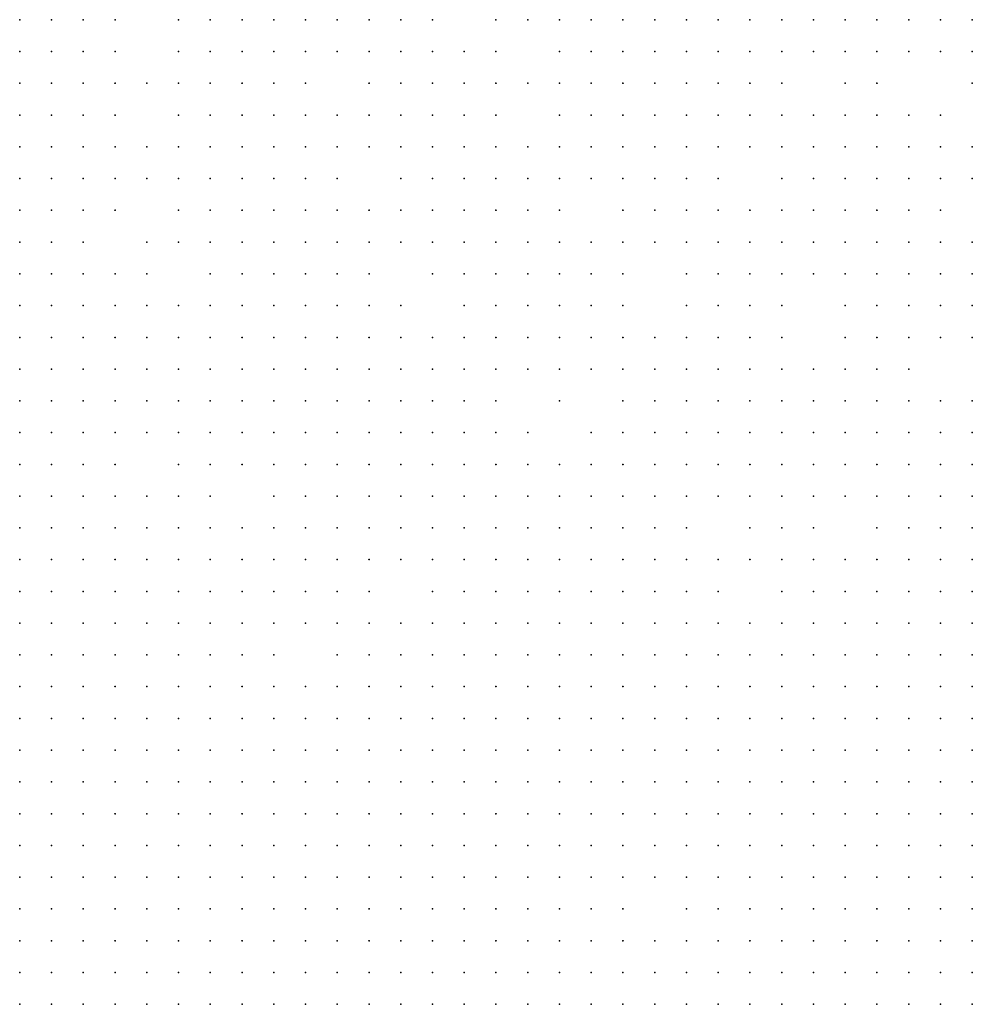
# Model space of a CAD drawing. Units: inches. Extents: x -1.31 to 1.31, y -1.07 to 1.07.
# Drawn here: x -0.5 to -0.44, y -0.29 to -0.23 of the extents above; entities that cross this region are included whole.
import ezdxf

# ---------------------------------------------------------------- set-up
doc = ezdxf.new("R2010")
doc.units = ezdxf.units.IN
doc.header["$MEASUREMENT"] = 0
doc.header["$PDMODE"] = 32
doc.header["$PDSIZE"] = 1e-05
for name, color, linetype in [('layer100', 100, 'Continuous'), ('layer101', 101, 'Continuous'), ('layer102', 102, 'Continuous'), ('layer103', 103, 'Continuous'), ('layer104', 104, 'Continuous'), ('layer105', 105, 'Continuous'), ('layer106', 106, 'Continuous'), ('layer107', 107, 'Continuous'), ('layer108', 108, 'Continuous'), ('layer109', 109, 'Continuous'), ('layer110', 110, 'Continuous'), ('layer111', 111, 'Continuous'), ('layer112', 112, 'Continuous'), ('layer113', 113, 'Continuous'), ('layer114', 114, 'Continuous'), ('layer115', 115, 'Continuous'), ('layer116', 116, 'Continuous'), ('layer117', 117, 'Continuous'), ('layer118', 118, 'Continuous'), ('layer119', 119, 'Continuous'), ('layer120', 120, 'Continuous'), ('layer121', 121, 'Continuous'), ('layer122', 122, 'Continuous'), ('layer123', 123, 'Continuous'), ('layer125', 125, 'Continuous'), ('layer126', 126, 'Continuous'), ('layer127', 127, 'Continuous'), ('layer128', 128, 'Continuous'), ('layer129', 129, 'Continuous'), ('layer130', 130, 'Continuous'), ('layer131', 131, 'Continuous'), ('layer132', 132, 'Continuous'), ('layer133', 133, 'Continuous'), ('layer134', 134, 'Continuous'), ('layer135', 135, 'Continuous'), ('layer136', 136, 'Continuous'), ('layer137', 137, 'Continuous'), ('layer138', 138, 'Continuous'), ('layer139', 139, 'Continuous'), ('layer140', 140, 'Continuous'), ('layer141', 141, 'Continuous'), ('layer142', 142, 'Continuous'), ('layer143', 143, 'Continuous'), ('layer144', 144, 'Continuous'), ('layer145', 145, 'Continuous'), ('layer146', 146, 'Continuous'), ('layer148', 148, 'Continuous'), ('layer150', 150, 'Continuous'), ('layer151', 151, 'Continuous'), ('layer152', 152, 'Continuous'), ('layer153', 153, 'Continuous'), ('layer154', 154, 'Continuous'), ('layer155', 155, 'Continuous'), ('layer156', 156, 'Continuous'), ('layer158', 158, 'Continuous'), ('layer159', 159, 'Continuous'), ('layer160', 160, 'Continuous'), ('layer161', 161, 'Continuous'), ('layer163', 163, 'Continuous'), ('layer164', 164, 'Continuous'), ('layer165', 165, 'Continuous'), ('layer166', 166, 'Continuous'), ('layer167', 167, 'Continuous'), ('layer170', 170, 'Continuous'), ('layer171', 171, 'Continuous'), ('layer175', 175, 'Continuous'), ('layer177', 177, 'Continuous'), ('layer179', 179, 'Continuous'), ('layer180', 180, 'Continuous'), ('layer181', 181, 'Continuous'), ('layer185', 185, 'Continuous'), ('layer187', 187, 'Continuous'), ('layer189', 189, 'Continuous'), ('layer190', 190, 'Continuous'), ('layer191', 191, 'Continuous'), ('layer192', 192, 'Continuous'), ('layer193', 193, 'Continuous'), ('layer195', 195, 'Continuous'), ('layer196', 196, 'Continuous'), ('layer197', 197, 'Continuous'), ('layer198', 198, 'Continuous'), ('layer26', 26, 'Continuous'), ('layer27', 27, 'Continuous'), ('layer28', 28, 'Continuous'), ('layer29', 29, 'Continuous'), ('layer30', 30, 'Continuous'), ('layer31', 31, 'Continuous'), ('layer32', 32, 'Continuous'), ('layer33', 33, 'Continuous'), ('layer34', 34, 'Continuous'), ('layer35', 35, 'Continuous'), ('layer36', 36, 'Continuous'), ('layer37', 37, 'Continuous'), ('layer38', 38, 'Continuous'), ('layer39', 39, 'Continuous'), ('layer40', 40, 'Continuous'), ('layer41', 41, 'Continuous'), ('layer42', 42, 'Continuous'), ('layer43', 43, 'Continuous'), ('layer44', 44, 'Continuous'), ('layer45', 45, 'Continuous'), ('layer46', 46, 'Continuous'), ('layer47', 47, 'Continuous'), ('layer48', 48, 'Continuous'), ('layer50', 50, 'Continuous'), ('layer51', 51, 'Continuous'), ('layer52', 52, 'Continuous'), ('layer53', 53, 'Continuous'), ('layer54', 54, 'Continuous'), ('layer55', 55, 'Continuous'), ('layer56', 56, 'Continuous'), ('layer57', 57, 'Continuous'), ('layer58', 58, 'Continuous'), ('layer59', 59, 'Continuous'), ('layer60', 60, 'Continuous'), ('layer61', 61, 'Continuous'), ('layer62', 62, 'Continuous'), ('layer63', 63, 'Continuous'), ('layer64', 64, 'Continuous'), ('layer65', 65, 'Continuous'), ('layer66', 66, 'Continuous'), ('layer67', 67, 'Continuous'), ('layer68', 68, 'Continuous'), ('layer69', 69, 'Continuous'), ('layer70', 70, 'Continuous'), ('layer71', 71, 'Continuous'), ('layer72', 72, 'Continuous'), ('layer73', 73, 'Continuous'), ('layer74', 74, 'Continuous'), ('layer75', 75, 'Continuous'), ('layer76', 76, 'Continuous'), ('layer78', 78, 'Continuous'), ('layer79', 79, 'Continuous'), ('layer80', 80, 'Continuous'), ('layer81', 81, 'Continuous'), ('layer82', 82, 'Continuous'), ('layer83', 83, 'Continuous'), ('layer84', 84, 'Continuous'), ('layer85', 85, 'Continuous'), ('layer86', 86, 'Continuous'), ('layer87', 87, 'Continuous'), ('layer88', 88, 'Continuous'), ('layer89', 89, 'Continuous'), ('layer90', 90, 'Continuous'), ('layer91', 91, 'Continuous'), ('layer92', 92, 'Continuous'), ('layer93', 93, 'Continuous'), ('layer94', 94, 'Continuous'), ('layer95', 95, 'Continuous'), ('layer96', 96, 'Continuous'), ('layer97', 97, 'Continuous'), ('layer98', 98, 'Continuous'), ('layer99', 99, 'Continuous')]:
    doc.layers.add(name, color=color, linetype=linetype)

msp = doc.modelspace()

# ---------------------------------------------------------------- linework, layer by layer
at = {"layer": 'layer100', "color": 100}
for p in [(-0.4844, -0.2313), (-0.4804, -0.2333), (-0.4724, -0.2353), (-0.4904, -0.2573), (-0.4764, -0.2673), (-0.4904, -0.2713)]:
    msp.add_point(p, dxfattribs=at)
at = {"layer": 'layer101', "color": 101}
msp.add_point((-0.4944, -0.2413), dxfattribs=at)
at = {"layer": 'layer102', "color": 102}
msp.add_point((-0.4844, -0.2673), dxfattribs=at)
at = {"layer": 'layer103', "color": 103}
msp.add_point((-0.4424, -0.2793), dxfattribs=at)
at = {"layer": 'layer104', "color": 104}
for p in [(-0.4764, -0.2453), (-0.4444, -0.2493), (-0.4604, -0.2593)]:
    msp.add_point(p, dxfattribs=at)
at = {"layer": 'layer105', "color": 105}
msp.add_point((-0.4664, -0.2793), dxfattribs=at)
at = {"layer": 'layer106', "color": 106}
for p in [(-0.4604, -0.2453), (-0.4444, -0.2473), (-0.4424, -0.2473), (-0.4464, -0.2493), (-0.4424, -0.2493), (-0.4684, -0.2553), (-0.4584, -0.2613), (-0.4564, -0.2653), (-0.4684, -0.2793)]:
    msp.add_point(p, dxfattribs=at)
at = {"layer": 'layer107', "color": 107}
for p in [(-0.4804, -0.2373), (-0.4524, -0.2473), (-0.4464, -0.2473), (-0.4464, -0.2633)]:
    msp.add_point(p, dxfattribs=at)
at = {"layer": 'layer108', "color": 108}
for p in [(-0.4464, -0.2453), (-0.4484, -0.2473), (-0.4884, -0.2533)]:
    msp.add_point(p, dxfattribs=at)
at = {"layer": 'layer109', "color": 109}
for p in [(-0.4524, -0.2453), (-0.4444, -0.2453), (-0.4504, -0.2473), (-0.4484, -0.2493), (-0.4884, -0.2573), (-0.4564, -0.2613), (-0.4464, -0.2793)]:
    msp.add_point(p, dxfattribs=at)
at = {"layer": 'layer110', "color": 110}
for p in [(-0.4544, -0.2453), (-0.4504, -0.2453), (-0.4484, -0.2453), (-0.4424, -0.2653)]:
    msp.add_point(p, dxfattribs=at)
at = {"layer": 'layer111', "color": 111}
msp.add_point((-0.4644, -0.2793), dxfattribs=at)
at = {"layer": 'layer112', "color": 112}
for p in [(-0.4604, -0.2433), (-0.4584, -0.2433), (-0.4564, -0.2433), (-0.4544, -0.2433), (-0.4524, -0.2433), (-0.4564, -0.2453)]:
    msp.add_point(p, dxfattribs=at)
at = {"layer": 'layer113', "color": 113}
for p in [(-0.4604, -0.2413), (-0.4584, -0.2413), (-0.4464, -0.2433), (-0.4424, -0.2453), (-0.4564, -0.2473), (-0.4544, -0.2473), (-0.4764, -0.2513), (-0.4904, -0.2533)]:
    msp.add_point(p, dxfattribs=at)
at = {"layer": 'layer114', "color": 114}
for p in [(-0.4824, -0.2313), (-0.4644, -0.2393), (-0.4444, -0.2433), (-0.4484, -0.2513), (-0.4524, -0.2533)]:
    msp.add_point(p, dxfattribs=at)
at = {"layer": 'layer115', "color": 115}
for p in [(-0.4624, -0.2393), (-0.4624, -0.2413), (-0.4504, -0.2493), (-0.4704, -0.2893)]:
    msp.add_point(p, dxfattribs=at)
at = {"layer": 'layer116', "color": 116}
for p in [(-0.4644, -0.2373), (-0.4804, -0.2393), (-0.4604, -0.2393), (-0.4584, -0.2393), (-0.4624, -0.2433), (-0.4884, -0.2493)]:
    msp.add_point(p, dxfattribs=at)
at = {"layer": 'layer117', "color": 117}
for p in [(-0.4664, -0.2373), (-0.4624, -0.2373), (-0.4544, -0.2513), (-0.4924, -0.2573), (-0.4664, -0.2573)]:
    msp.add_point(p, dxfattribs=at)
at = {"layer": 'layer118', "color": 118}
for p in [(-0.4684, -0.2333), (-0.4684, -0.2353), (-0.4664, -0.2353), (-0.4704, -0.2573)]:
    msp.add_point(p, dxfattribs=at)
at = {"layer": 'layer119', "color": 119}
for p in [(-0.4644, -0.2353), (-0.4464, -0.2513)]:
    msp.add_point(p, dxfattribs=at)
at = {"layer": 'layer120', "color": 120}
for p in [(-0.4684, -0.2313), (-0.4664, -0.2333), (-0.4624, -0.2353), (-0.4564, -0.2393), (-0.4484, -0.2653)]:
    msp.add_point(p, dxfattribs=at)
at = {"layer": 'layer121', "color": 121}
for p in [(-0.4704, -0.2313), (-0.4664, -0.2313), (-0.4504, -0.2413), (-0.4724, -0.2833)]:
    msp.add_point(p, dxfattribs=at)
at = {"layer": 'layer122', "color": 122}
for p in [(-0.4724, -0.2373), (-0.4684, -0.2373), (-0.4924, -0.2433), (-0.4504, -0.2813)]:
    msp.add_point(p, dxfattribs=at)
at = {"layer": 'layer123', "color": 123}
msp.add_point((-0.4784, -0.2413), dxfattribs=at)
at = {"layer": 'layer125', "color": 125}
for p in [(-0.4644, -0.2433), (-0.4544, -0.2493), (-0.4504, -0.2513)]:
    msp.add_point(p, dxfattribs=at)
at = {"layer": 'layer126', "color": 126}
msp.add_point((-0.4504, -0.2613), dxfattribs=at)
at = {"layer": 'layer127', "color": 127}
for p in [(-0.4824, -0.2433), (-0.4584, -0.2653)]:
    msp.add_point(p, dxfattribs=at)
at = {"layer": 'layer128', "color": 128}
for p in [(-0.4704, -0.2593), (-0.4564, -0.2633)]:
    msp.add_point(p, dxfattribs=at)
at = {"layer": 'layer129', "color": 129}
for p in [(-0.4644, -0.2313), (-0.4844, -0.2333), (-0.4644, -0.2873)]:
    msp.add_point(p, dxfattribs=at)
at = {"layer": 'layer130', "color": 130}
for p in [(-0.4604, -0.2353), (-0.4744, -0.2493)]:
    msp.add_point(p, dxfattribs=at)
at = {"layer": 'layer131', "color": 131}
msp.add_point((-0.4664, -0.2413), dxfattribs=at)
at = {"layer": 'layer132', "color": 132}
for p in [(-0.4424, -0.2393), (-0.4424, -0.2413), (-0.4904, -0.2433)]:
    msp.add_point(p, dxfattribs=at)
at = {"layer": 'layer133', "color": 133}
for p in [(-0.4444, -0.2393), (-0.4464, -0.2673), (-0.4644, -0.2833)]:
    msp.add_point(p, dxfattribs=at)
at = {"layer": 'layer134', "color": 134}
for p in [(-0.4444, -0.2373), (-0.4484, -0.2393)]:
    msp.add_point(p, dxfattribs=at)
at = {"layer": 'layer135', "color": 135}
for p in [(-0.4464, -0.2393), (-0.4824, -0.2693)]:
    msp.add_point(p, dxfattribs=at)
at = {"layer": 'layer136', "color": 136}
for p in [(-0.4544, -0.2373), (-0.4504, -0.2373), (-0.4484, -0.2373), (-0.4464, -0.2373)]:
    msp.add_point(p, dxfattribs=at)
at = {"layer": 'layer137', "color": 137}
for p in [(-0.4504, -0.2393), (-0.4464, -0.2413), (-0.4684, -0.2593), (-0.4844, -0.2693), (-0.4684, -0.2853)]:
    msp.add_point(p, dxfattribs=at)
at = {"layer": 'layer138', "color": 138}
msp.add_point((-0.4524, -0.2373), dxfattribs=at)
at = {"layer": 'layer139', "color": 139}
for p in [(-0.4544, -0.2353), (-0.4484, -0.2633)]:
    msp.add_point(p, dxfattribs=at)
at = {"layer": 'layer140', "color": 140}
for p in [(-0.4564, -0.2353), (-0.4524, -0.2393), (-0.4584, -0.2453), (-0.4764, -0.2473), (-0.4764, -0.2753)]:
    msp.add_point(p, dxfattribs=at)
at = {"layer": 'layer141', "color": 141}
for p in [(-0.4584, -0.2333), (-0.4484, -0.2353), (-0.4584, -0.2473)]:
    msp.add_point(p, dxfattribs=at)
at = {"layer": 'layer142', "color": 142}
for p in [(-0.4624, -0.2313), (-0.4504, -0.2433), (-0.4904, -0.2553)]:
    msp.add_point(p, dxfattribs=at)
at = {"layer": 'layer143', "color": 143}
for p in [(-0.4604, -0.2333), (-0.4564, -0.2333), (-0.4564, -0.2373), (-0.4664, -0.2393)]:
    msp.add_point(p, dxfattribs=at)
at = {"layer": 'layer144', "color": 144}
for p in [(-0.4604, -0.2313), (-0.4584, -0.2313), (-0.4584, -0.2353), (-0.4524, -0.2413), (-0.4604, -0.2493)]:
    msp.add_point(p, dxfattribs=at)
at = {"layer": 'layer145', "color": 145}
for p in [(-0.4544, -0.2333), (-0.4684, -0.2433)]:
    msp.add_point(p, dxfattribs=at)
at = {"layer": 'layer146', "color": 146}
for p in [(-0.4804, -0.2713), (-0.4644, -0.2813)]:
    msp.add_point(p, dxfattribs=at)
at = {"layer": 'layer148', "color": 148}
msp.add_point((-0.4524, -0.2333), dxfattribs=at)
at = {"layer": 'layer150', "color": 150}
msp.add_point((-0.4564, -0.2313), dxfattribs=at)
at = {"layer": 'layer151', "color": 151}
for p in [(-0.4724, -0.2313), (-0.4564, -0.2493)]:
    msp.add_point(p, dxfattribs=at)
at = {"layer": 'layer152', "color": 152}
msp.add_point((-0.4684, -0.2813), dxfattribs=at)
at = {"layer": 'layer153', "color": 153}
msp.add_point((-0.4824, -0.2333), dxfattribs=at)
at = {"layer": 'layer154', "color": 154}
msp.add_point((-0.4704, -0.2873), dxfattribs=at)
at = {"layer": 'layer155', "color": 155}
for p in [(-0.4444, -0.2513), (-0.4824, -0.2673)]:
    msp.add_point(p, dxfattribs=at)
at = {"layer": 'layer156', "color": 156}
for p in [(-0.4424, -0.2333), (-0.4624, -0.2453)]:
    msp.add_point(p, dxfattribs=at)
at = {"layer": 'layer158', "color": 158}
msp.add_point((-0.4504, -0.2673), dxfattribs=at)
at = {"layer": 'layer159', "color": 159}
for p in [(-0.4644, -0.2413), (-0.4444, -0.2413), (-0.4724, -0.2573), (-0.4844, -0.2773)]:
    msp.add_point(p, dxfattribs=at)
at = {"layer": 'layer160', "color": 160}
for p in [(-0.4424, -0.2313), (-0.4464, -0.2333), (-0.4444, -0.2333), (-0.4484, -0.2413), (-0.4524, -0.2813)]:
    msp.add_point(p, dxfattribs=at)
at = {"layer": 'layer161', "color": 161}
for p in [(-0.4444, -0.2313), (-0.4624, -0.2333), (-0.4664, -0.2833)]:
    msp.add_point(p, dxfattribs=at)
at = {"layer": 'layer163', "color": 163}
for p in [(-0.4484, -0.2313), (-0.4464, -0.2313), (-0.4464, -0.2653)]:
    msp.add_point(p, dxfattribs=at)
at = {"layer": 'layer164', "color": 164}
for p in [(-0.4504, -0.2313), (-0.4684, -0.2613)]:
    msp.add_point(p, dxfattribs=at)
at = {"layer": 'layer165', "color": 165}
msp.add_point((-0.4544, -0.2413), dxfattribs=at)
at = {"layer": 'layer166', "color": 166}
msp.add_point((-0.4524, -0.2313), dxfattribs=at)
at = {"layer": 'layer167', "color": 167}
for p in [(-0.4484, -0.2333), (-0.4504, -0.2353), (-0.4484, -0.2673)]:
    msp.add_point(p, dxfattribs=at)
at = {"layer": 'layer170', "color": 170}
for p in [(-0.4484, -0.2813), (-0.4684, -0.2833)]:
    msp.add_point(p, dxfattribs=at)
at = {"layer": 'layer171', "color": 171}
for p in [(-0.4684, -0.2393), (-0.4664, -0.2593), (-0.4604, -0.2633), (-0.4484, -0.2773)]:
    msp.add_point(p, dxfattribs=at)
at = {"layer": 'layer175', "color": 175}
msp.add_point((-0.4424, -0.2353), dxfattribs=at)
at = {"layer": 'layer177', "color": 177}
for p in [(-0.4724, -0.2333), (-0.4824, -0.2713)]:
    msp.add_point(p, dxfattribs=at)
at = {"layer": 'layer179', "color": 179}
for p in [(-0.4584, -0.2373), (-0.4664, -0.2453)]:
    msp.add_point(p, dxfattribs=at)
at = {"layer": 'layer180', "color": 180}
msp.add_point((-0.4604, -0.2473), dxfattribs=at)
at = {"layer": 'layer181', "color": 181}
for p in [(-0.4744, -0.2473), (-0.4724, -0.2593), (-0.4664, -0.2813)]:
    msp.add_point(p, dxfattribs=at)
at = {"layer": 'layer185', "color": 185}
msp.add_point((-0.4424, -0.2513), dxfattribs=at)
at = {"layer": 'layer187', "color": 187}
msp.add_point((-0.4704, -0.2353), dxfattribs=at)
at = {"layer": 'layer189', "color": 189}
msp.add_point((-0.4504, -0.2333), dxfattribs=at)
at = {"layer": 'layer190', "color": 190}
msp.add_point((-0.4424, -0.2553), dxfattribs=at)
at = {"layer": 'layer191', "color": 191}
msp.add_point((-0.4544, -0.2313), dxfattribs=at)
at = {"layer": 'layer192', "color": 192}
msp.add_point((-0.4644, -0.2333), dxfattribs=at)
at = {"layer": 'layer193', "color": 193}
msp.add_point((-0.4504, -0.2853), dxfattribs=at)
at = {"layer": 'layer195', "color": 195}
for p in [(-0.4604, -0.2373), (-0.4924, -0.2553)]:
    msp.add_point(p, dxfattribs=at)
at = {"layer": 'layer196', "color": 196}
msp.add_point((-0.4544, -0.2393), dxfattribs=at)
at = {"layer": 'layer197', "color": 197}
msp.add_point((-0.4544, -0.2533), dxfattribs=at)
at = {"layer": 'layer198', "color": 198}
msp.add_point((-0.4484, -0.2433), dxfattribs=at)
at = {"layer": 'layer26', "color": 26}
for p in [(-0.4444, -0.2873), (-0.4424, -0.2873), (-0.4444, -0.2893), (-0.4424, -0.2893), (-0.4444, -0.2913), (-0.4424, -0.2913), (-0.4424, -0.2933)]:
    msp.add_point(p, dxfattribs=at)
at = {"layer": 'layer27', "color": 27}
for p in [(-0.4444, -0.2853), (-0.4424, -0.2853), (-0.4464, -0.2873), (-0.4464, -0.2893), (-0.4464, -0.2913), (-0.4464, -0.2933), (-0.4444, -0.2933)]:
    msp.add_point(p, dxfattribs=at)
at = {"layer": 'layer28', "color": 28}
for p in [(-0.4424, -0.2833), (-0.4484, -0.2873), (-0.4504, -0.2893), (-0.4484, -0.2893), (-0.4504, -0.2913), (-0.4484, -0.2913), (-0.4504, -0.2933), (-0.4484, -0.2933)]:
    msp.add_point(p, dxfattribs=at)
at = {"layer": 'layer29', "color": 29}
for p in [(-0.4444, -0.2833), (-0.4464, -0.2853), (-0.4544, -0.2893), (-0.4524, -0.2893), (-0.4564, -0.2913), (-0.4544, -0.2913), (-0.4524, -0.2913), (-0.4564, -0.2933), (-0.4544, -0.2933), (-0.4524, -0.2933)]:
    msp.add_point(p, dxfattribs=at)
at = {"layer": 'layer30', "color": 30}
for p in [(-0.4484, -0.2853), (-0.4544, -0.2873), (-0.4524, -0.2873), (-0.4504, -0.2873), (-0.4584, -0.2893), (-0.4564, -0.2893), (-0.4604, -0.2913), (-0.4584, -0.2913), (-0.4604, -0.2933), (-0.4584, -0.2933)]:
    msp.add_point(p, dxfattribs=at)
at = {"layer": 'layer31', "color": 31}
for p in [(-0.4424, -0.2813), (-0.4544, -0.2853), (-0.4584, -0.2873), (-0.4564, -0.2873), (-0.4604, -0.2893), (-0.4864, -0.2913), (-0.4844, -0.2913), (-0.4824, -0.2913), (-0.4804, -0.2913), (-0.4784, -0.2913), (-0.4764, -0.2913), (-0.4624, -0.2913), (-0.4884, -0.2933), (-0.4864, -0.2933), (-0.4844, -0.2933), (-0.4824, -0.2933), (-0.4804, -0.2933), (-0.4784, -0.2933), (-0.4764, -0.2933), (-0.4744, -0.2933), (-0.4724, -0.2933), (-0.4704, -0.2933), (-0.4684, -0.2933), (-0.4664, -0.2933), (-0.4644, -0.2933), (-0.4624, -0.2933)]:
    msp.add_point(p, dxfattribs=at)
at = {"layer": 'layer32', "color": 32}
for p in [(-0.5024, -0.2733), (-0.4904, -0.2853), (-0.4884, -0.2853), (-0.4864, -0.2853), (-0.4844, -0.2853), (-0.4824, -0.2853), (-0.4584, -0.2853), (-0.4564, -0.2853), (-0.4924, -0.2873), (-0.4904, -0.2873), (-0.4884, -0.2873), (-0.4864, -0.2873), (-0.4844, -0.2873), (-0.4824, -0.2873), (-0.4804, -0.2873), (-0.4784, -0.2873), (-0.4924, -0.2893), (-0.4904, -0.2893), (-0.4884, -0.2893), (-0.4864, -0.2893), (-0.4844, -0.2893), (-0.4824, -0.2893), (-0.4804, -0.2893), (-0.4784, -0.2893), (-0.4764, -0.2893), (-0.4924, -0.2913), (-0.4904, -0.2913), (-0.4884, -0.2913), (-0.4744, -0.2913), (-0.4724, -0.2913), (-0.4704, -0.2913), (-0.4684, -0.2913), (-0.4664, -0.2913), (-0.4644, -0.2913), (-0.4924, -0.2933), (-0.4904, -0.2933)]:
    msp.add_point(p, dxfattribs=at)
at = {"layer": 'layer33', "color": 33}
for p in [(-0.5024, -0.2693), (-0.5024, -0.2713), (-0.5004, -0.2713), (-0.5004, -0.2733), (-0.5024, -0.2753), (-0.5004, -0.2753), (-0.4924, -0.2813), (-0.4904, -0.2813), (-0.4884, -0.2813), (-0.4864, -0.2813), (-0.4844, -0.2813), (-0.4944, -0.2833), (-0.4924, -0.2833), (-0.4904, -0.2833), (-0.4884, -0.2833), (-0.4864, -0.2833), (-0.4844, -0.2833), (-0.4824, -0.2833), (-0.4804, -0.2833), (-0.4564, -0.2833), (-0.4944, -0.2853), (-0.4924, -0.2853), (-0.4804, -0.2853), (-0.4784, -0.2853), (-0.4764, -0.2853), (-0.4524, -0.2853), (-0.4964, -0.2873), (-0.4944, -0.2873), (-0.4764, -0.2873), (-0.4964, -0.2893), (-0.4944, -0.2893), (-0.4744, -0.2893), (-0.4664, -0.2893), (-0.4644, -0.2893), (-0.4624, -0.2893), (-0.4964, -0.2913), (-0.4944, -0.2913), (-0.4964, -0.2933), (-0.4944, -0.2933)]:
    msp.add_point(p, dxfattribs=at)
at = {"layer": 'layer34', "color": 34}
for p in [(-0.5024, -0.2673), (-0.5004, -0.2673), (-0.4984, -0.2673), (-0.5004, -0.2693), (-0.4984, -0.2693), (-0.4964, -0.2693), (-0.4984, -0.2713), (-0.4964, -0.2713), (-0.4984, -0.2733), (-0.4964, -0.2733), (-0.4944, -0.2733), (-0.4984, -0.2753), (-0.4964, -0.2753), (-0.4944, -0.2753), (-0.5024, -0.2773), (-0.5004, -0.2773), (-0.4984, -0.2773), (-0.4964, -0.2773), (-0.4944, -0.2773), (-0.4924, -0.2773), (-0.5004, -0.2793), (-0.4984, -0.2793), (-0.4964, -0.2793), (-0.4944, -0.2793), (-0.4924, -0.2793), (-0.4904, -0.2793), (-0.4884, -0.2793), (-0.5004, -0.2813), (-0.4984, -0.2813), (-0.4964, -0.2813), (-0.4944, -0.2813), (-0.4824, -0.2813), (-0.4804, -0.2813), (-0.4784, -0.2813), (-0.4444, -0.2813), (-0.5004, -0.2833), (-0.4984, -0.2833), (-0.4964, -0.2833), (-0.4784, -0.2833), (-0.4764, -0.2833), (-0.4584, -0.2833), (-0.4544, -0.2833), (-0.5004, -0.2853), (-0.4984, -0.2853), (-0.4964, -0.2853), (-0.5004, -0.2873), (-0.4984, -0.2873), (-0.4744, -0.2873), (-0.5004, -0.2893), (-0.4984, -0.2893), (-0.4724, -0.2893), (-0.4684, -0.2893), (-0.5004, -0.2913), (-0.4984, -0.2913), (-0.4984, -0.2933)]:
    msp.add_point(p, dxfattribs=at)
at = {"layer": 'layer35', "color": 35}
for p in [(-0.5024, -0.2633), (-0.5004, -0.2633), (-0.4984, -0.2633), (-0.5024, -0.2653), (-0.5004, -0.2653), (-0.4984, -0.2653), (-0.4964, -0.2653), (-0.4964, -0.2673), (-0.4944, -0.2693), (-0.4944, -0.2713), (-0.4924, -0.2733), (-0.4924, -0.2753), (-0.4904, -0.2753), (-0.4904, -0.2773), (-0.4884, -0.2773), (-0.5024, -0.2793), (-0.4864, -0.2793), (-0.4824, -0.2793), (-0.4804, -0.2793), (-0.4784, -0.2793), (-0.4764, -0.2813), (-0.4744, -0.2833), (-0.5024, -0.2853), (-0.4744, -0.2853), (-0.5024, -0.2873), (-0.5024, -0.2893), (-0.5024, -0.2913), (-0.5024, -0.2933), (-0.5004, -0.2933)]:
    msp.add_point(p, dxfattribs=at)
at = {"layer": 'layer36', "color": 36}
for p in [(-0.5024, -0.2613), (-0.5004, -0.2613), (-0.4984, -0.2613), (-0.4964, -0.2613), (-0.4964, -0.2633), (-0.4944, -0.2633), (-0.4944, -0.2653), (-0.4944, -0.2673), (-0.4924, -0.2673), (-0.4924, -0.2693), (-0.4924, -0.2713), (-0.4884, -0.2753), (-0.4844, -0.2793), (-0.4764, -0.2793), (-0.4744, -0.2813), (-0.5024, -0.2833), (-0.4664, -0.2873), (-0.4604, -0.2873)]:
    msp.add_point(p, dxfattribs=at)
at = {"layer": 'layer37', "color": 37}
for p in [(-0.5024, -0.2493), (-0.5024, -0.2513), (-0.5004, -0.2513), (-0.5024, -0.2533), (-0.5004, -0.2533), (-0.5024, -0.2553), (-0.5004, -0.2553), (-0.5024, -0.2573), (-0.5004, -0.2573), (-0.4984, -0.2573), (-0.5024, -0.2593), (-0.5004, -0.2593), (-0.4984, -0.2593), (-0.4924, -0.2633), (-0.4924, -0.2653), (-0.4864, -0.2773), (-0.4804, -0.2773), (-0.4784, -0.2773), (-0.4744, -0.2793), (-0.4544, -0.2813), (-0.4604, -0.2833)]:
    msp.add_point(p, dxfattribs=at)
at = {"layer": 'layer38', "color": 38}
for p in [(-0.5024, -0.2473), (-0.5004, -0.2473), (-0.5004, -0.2493), (-0.4984, -0.2493), (-0.4984, -0.2513), (-0.4984, -0.2533), (-0.4984, -0.2553), (-0.4964, -0.2593), (-0.4944, -0.2613), (-0.4904, -0.2633), (-0.4904, -0.2653), (-0.4904, -0.2673), (-0.4904, -0.2733), (-0.5024, -0.2813)]:
    msp.add_point(p, dxfattribs=at)
at = {"layer": 'layer39', "color": 39}
for p in [(-0.5024, -0.2393), (-0.5024, -0.2453), (-0.5004, -0.2453), (-0.4984, -0.2473), (-0.4964, -0.2573), (-0.4924, -0.2613), (-0.4904, -0.2693), (-0.4724, -0.2793), (-0.4724, -0.2853)]:
    msp.add_point(p, dxfattribs=at)
at = {"layer": 'layer40', "color": 40}
for p in [(-0.5024, -0.2373), (-0.5004, -0.2373), (-0.5004, -0.2393), (-0.5024, -0.2413), (-0.5004, -0.2413), (-0.5024, -0.2433), (-0.5004, -0.2433), (-0.4984, -0.2453), (-0.4964, -0.2493), (-0.4964, -0.2513), (-0.4904, -0.2613), (-0.4884, -0.2653), (-0.4804, -0.2753), (-0.4824, -0.2773), (-0.4744, -0.2773)]:
    msp.add_point(p, dxfattribs=at)
at = {"layer": 'layer41', "color": 41}
for p in [(-0.5004, -0.2353), (-0.4984, -0.2373), (-0.4984, -0.2393), (-0.4984, -0.2433), (-0.4964, -0.2473), (-0.4944, -0.2493), (-0.4884, -0.2633), (-0.4884, -0.2733), (-0.4784, -0.2753), (-0.4724, -0.2773)]:
    msp.add_point(p, dxfattribs=at)
at = {"layer": 'layer42', "color": 42}
for p in [(-0.5024, -0.2353), (-0.4984, -0.2353), (-0.4984, -0.2413), (-0.4964, -0.2553), (-0.4724, -0.2813)]:
    msp.add_point(p, dxfattribs=at)
at = {"layer": 'layer43', "color": 43}
for p in [(-0.5004, -0.2313), (-0.5024, -0.2333), (-0.5004, -0.2333), (-0.4984, -0.2333), (-0.4964, -0.2373), (-0.4944, -0.2473), (-0.4944, -0.2513), (-0.4864, -0.2653)]:
    msp.add_point(p, dxfattribs=at)
at = {"layer": 'layer44', "color": 44}
for p in [(-0.4984, -0.2313), (-0.4964, -0.2393), (-0.4704, -0.2773)]:
    msp.add_point(p, dxfattribs=at)
at = {"layer": 'layer45', "color": 45}
for p in [(-0.4884, -0.2673), (-0.4524, -0.2793)]:
    msp.add_point(p, dxfattribs=at)
at = {"layer": 'layer46', "color": 46}
for p in [(-0.4924, -0.2493), (-0.4904, -0.2593)]:
    msp.add_point(p, dxfattribs=at)
at = {"layer": 'layer47', "color": 47}
for p in [(-0.4924, -0.2513), (-0.4864, -0.2733)]:
    msp.add_point(p, dxfattribs=at)
at = {"layer": 'layer48', "color": 48}
for p in [(-0.4964, -0.2353), (-0.4944, -0.2393), (-0.4844, -0.2653)]:
    msp.add_point(p, dxfattribs=at)
at = {"layer": 'layer50', "color": 50}
for p in [(-0.4944, -0.2453), (-0.4524, -0.2773)]:
    msp.add_point(p, dxfattribs=at)
at = {"layer": 'layer51', "color": 51}
msp.add_point((-0.4684, -0.2753), dxfattribs=at)
at = {"layer": 'layer52', "color": 52}
for p in [(-0.4904, -0.2513), (-0.4424, -0.2713), (-0.4444, -0.2733), (-0.4424, -0.2733), (-0.4524, -0.2753), (-0.4424, -0.2753)]:
    msp.add_point(p, dxfattribs=at)
at = {"layer": 'layer53', "color": 53}
for p in [(-0.4824, -0.2653), (-0.4444, -0.2713), (-0.4504, -0.2753), (-0.4444, -0.2753)]:
    msp.add_point(p, dxfattribs=at)
at = {"layer": 'layer54', "color": 54}
for p in [(-0.4424, -0.2693), (-0.4524, -0.2713), (-0.4504, -0.2713), (-0.4484, -0.2713), (-0.4464, -0.2713), (-0.4544, -0.2733), (-0.4524, -0.2733), (-0.4504, -0.2733), (-0.4484, -0.2733), (-0.4464, -0.2733), (-0.4484, -0.2753), (-0.4464, -0.2753), (-0.4684, -0.2773), (-0.4504, -0.2773), (-0.4624, -0.2833)]:
    msp.add_point(p, dxfattribs=at)
at = {"layer": 'layer55', "color": 55}
for p in [(-0.4564, -0.2713), (-0.4544, -0.2713), (-0.4664, -0.2733), (-0.4564, -0.2733), (-0.4664, -0.2753), (-0.4544, -0.2753), (-0.4444, -0.2773)]:
    msp.add_point(p, dxfattribs=at)
at = {"layer": 'layer56', "color": 56}
for p in [(-0.4424, -0.2673), (-0.4564, -0.2693), (-0.4544, -0.2693), (-0.4524, -0.2693), (-0.4464, -0.2693), (-0.4664, -0.2713), (-0.4644, -0.2713), (-0.4584, -0.2713), (-0.4644, -0.2733), (-0.4584, -0.2733), (-0.4564, -0.2753), (-0.4464, -0.2773)]:
    msp.add_point(p, dxfattribs=at)
at = {"layer": 'layer57', "color": 57}
for p in [(-0.4804, -0.2633), (-0.4524, -0.2673), (-0.4684, -0.2693), (-0.4664, -0.2693), (-0.4644, -0.2693), (-0.4624, -0.2693), (-0.4604, -0.2693), (-0.4584, -0.2693), (-0.4504, -0.2693), (-0.4444, -0.2693), (-0.4684, -0.2713), (-0.4624, -0.2713), (-0.4604, -0.2713), (-0.4684, -0.2733), (-0.4624, -0.2733), (-0.4604, -0.2733), (-0.4584, -0.2753)]:
    msp.add_point(p, dxfattribs=at)
at = {"layer": 'layer58', "color": 58}
for p in [(-0.4884, -0.2513), (-0.4784, -0.2633), (-0.4684, -0.2653), (-0.4664, -0.2653), (-0.4704, -0.2673), (-0.4684, -0.2673), (-0.4664, -0.2673), (-0.4644, -0.2673), (-0.4624, -0.2673), (-0.4544, -0.2673), (-0.4704, -0.2693), (-0.4604, -0.2753), (-0.4584, -0.2773), (-0.4624, -0.2853)]:
    msp.add_point(p, dxfattribs=at)
at = {"layer": 'layer59', "color": 59}
for p in [(-0.4964, -0.2533), (-0.4804, -0.2613), (-0.4784, -0.2613), (-0.4804, -0.2653), (-0.4704, -0.2653), (-0.4644, -0.2653), (-0.4724, -0.2673), (-0.4584, -0.2673), (-0.4484, -0.2693), (-0.4644, -0.2753), (-0.4564, -0.2773), (-0.4464, -0.2833), (-0.4704, -0.2853)]:
    msp.add_point(p, dxfattribs=at)
at = {"layer": 'layer60', "color": 60}
for p in [(-0.4784, -0.2593), (-0.4764, -0.2593), (-0.4764, -0.2613), (-0.4744, -0.2613), (-0.4764, -0.2633), (-0.4744, -0.2633), (-0.4724, -0.2633), (-0.4704, -0.2633), (-0.4684, -0.2633), (-0.4664, -0.2633), (-0.4644, -0.2633), (-0.4784, -0.2653), (-0.4764, -0.2653), (-0.4744, -0.2653), (-0.4724, -0.2653), (-0.4544, -0.2653), (-0.4744, -0.2673), (-0.4604, -0.2673), (-0.4724, -0.2693), (-0.4704, -0.2713), (-0.4844, -0.2753), (-0.4604, -0.2773), (-0.4584, -0.2793)]:
    msp.add_point(p, dxfattribs=at)
at = {"layer": 'layer61', "color": 61}
for p in [(-0.4964, -0.2433), (-0.4864, -0.2513), (-0.4944, -0.2573), (-0.4804, -0.2573), (-0.4784, -0.2573), (-0.4764, -0.2573), (-0.4804, -0.2593), (-0.4744, -0.2593), (-0.4724, -0.2613), (-0.4624, -0.2653), (-0.4524, -0.2653), (-0.4744, -0.2693), (-0.4744, -0.2713), (-0.4724, -0.2713)]:
    msp.add_point(p, dxfattribs=at)
at = {"layer": 'layer62', "color": 62}
for p in [(-0.4864, -0.2493), (-0.4844, -0.2513), (-0.4804, -0.2553), (-0.4784, -0.2553), (-0.4764, -0.2553), (-0.4824, -0.2573), (-0.4744, -0.2573), (-0.4824, -0.2593), (-0.4704, -0.2613), (-0.4764, -0.2733), (-0.4564, -0.2793)]:
    msp.add_point(p, dxfattribs=at)
at = {"layer": 'layer63', "color": 63}
for p in [(-0.4924, -0.2313), (-0.4844, -0.2493), (-0.4824, -0.2513), (-0.4844, -0.2533), (-0.4824, -0.2533), (-0.4804, -0.2533), (-0.4824, -0.2553), (-0.4744, -0.2553), (-0.4844, -0.2573), (-0.4664, -0.2613), (-0.4644, -0.2613), (-0.4624, -0.2633), (-0.4504, -0.2653), (-0.4444, -0.2673), (-0.4764, -0.2693), (-0.4744, -0.2733), (-0.4604, -0.2813), (-0.4704, -0.2833)]:
    msp.add_point(p, dxfattribs=at)
at = {"layer": 'layer64', "color": 64}
for p in [(-0.4864, -0.2473), (-0.4844, -0.2473), (-0.4824, -0.2473), (-0.4824, -0.2493), (-0.4804, -0.2513), (-0.4784, -0.2533), (-0.4844, -0.2553), (-0.4844, -0.2593), (-0.4624, -0.2613), (-0.4764, -0.2713), (-0.4724, -0.2873)]:
    msp.add_point(p, dxfattribs=at)
at = {"layer": 'layer65', "color": 65}
for p in [(-0.4884, -0.2393), (-0.4904, -0.2413), (-0.4884, -0.2413), (-0.4864, -0.2453), (-0.4844, -0.2453), (-0.4864, -0.2533), (-0.4884, -0.2693), (-0.4884, -0.2713), (-0.4784, -0.2733), (-0.4684, -0.2873)]:
    msp.add_point(p, dxfattribs=at)
at = {"layer": 'layer66', "color": 66}
for p in [(-0.4904, -0.2393), (-0.4864, -0.2393), (-0.4864, -0.2413), (-0.4884, -0.2433), (-0.4864, -0.2433), (-0.4844, -0.2433), (-0.4884, -0.2453), (-0.4824, -0.2453), (-0.4884, -0.2473), (-0.4804, -0.2473), (-0.4744, -0.2533), (-0.4724, -0.2553), (-0.4884, -0.2593), (-0.4864, -0.2593), (-0.4744, -0.2753), (-0.4524, -0.2833)]:
    msp.add_point(p, dxfattribs=at)
at = {"layer": 'layer67', "color": 67}
for p in [(-0.5024, -0.2313), (-0.4904, -0.2313), (-0.4884, -0.2373), (-0.4864, -0.2373), (-0.4804, -0.2453), (-0.4784, -0.2513), (-0.4944, -0.2533), (-0.4864, -0.2573), (-0.4724, -0.2733), (-0.4764, -0.2773), (-0.4704, -0.2793), (-0.4704, -0.2813), (-0.4664, -0.2853), (-0.4604, -0.2853)]:
    msp.add_point(p, dxfattribs=at)
at = {"layer": 'layer68', "color": 68}
for p in [(-0.4884, -0.2353), (-0.4864, -0.2353), (-0.4844, -0.2413), (-0.4924, -0.2593), (-0.4864, -0.2673), (-0.4864, -0.2753), (-0.4724, -0.2753), (-0.4604, -0.2793), (-0.4464, -0.2813)]:
    msp.add_point(p, dxfattribs=at)
at = {"layer": 'layer69', "color": 69}
for p in [(-0.4884, -0.2313), (-0.4884, -0.2333), (-0.4904, -0.2353), (-0.4904, -0.2373), (-0.4844, -0.2373), (-0.4844, -0.2393), (-0.4964, -0.2413), (-0.4904, -0.2453), (-0.4904, -0.2473), (-0.4764, -0.2533), (-0.4864, -0.2613), (-0.4864, -0.2633), (-0.4824, -0.2633), (-0.4544, -0.2793)]:
    msp.add_point(p, dxfattribs=at)
at = {"layer": 'layer70', "color": 70}
for p in [(-0.4904, -0.2333), (-0.4864, -0.2333), (-0.4804, -0.2493)]:
    msp.add_point(p, dxfattribs=at)
at = {"layer": 'layer71', "color": 71}
for p in [(-0.4864, -0.2313), (-0.4844, -0.2613), (-0.4804, -0.2733)]:
    msp.add_point(p, dxfattribs=at)
at = {"layer": 'layer72', "color": 72}
for p in [(-0.4964, -0.2313), (-0.4824, -0.2373), (-0.4784, -0.2453)]:
    msp.add_point(p, dxfattribs=at)
at = {"layer": 'layer73', "color": 73}
for p in [(-0.4844, -0.2353), (-0.4924, -0.2373), (-0.4804, -0.2433)]:
    msp.add_point(p, dxfattribs=at)
at = {"layer": 'layer74', "color": 74}
for p in [(-0.4924, -0.2353), (-0.4604, -0.2613), (-0.4784, -0.2713)]:
    msp.add_point(p, dxfattribs=at)
at = {"layer": 'layer75', "color": 75}
for p in [(-0.4924, -0.2453), (-0.4904, -0.2493)]:
    msp.add_point(p, dxfattribs=at)
at = {"layer": 'layer76', "color": 76}
for p in [(-0.4844, -0.2633), (-0.4704, -0.2753), (-0.4504, -0.2793)]:
    msp.add_point(p, dxfattribs=at)
at = {"layer": 'layer78', "color": 78}
msp.add_point((-0.4484, -0.2613), dxfattribs=at)
at = {"layer": 'layer79', "color": 79}
for p in [(-0.4584, -0.2593), (-0.4424, -0.2593), (-0.4424, -0.2613), (-0.4664, -0.2773), (-0.4584, -0.2813)]:
    msp.add_point(p, dxfattribs=at)
at = {"layer": 'layer80', "color": 80}
for p in [(-0.4964, -0.2333), (-0.4924, -0.2393), (-0.4424, -0.2573), (-0.4484, -0.2593), (-0.4464, -0.2593), (-0.4444, -0.2593), (-0.4464, -0.2613), (-0.4444, -0.2613)]:
    msp.add_point(p, dxfattribs=at)
at = {"layer": 'layer81', "color": 81}
for p in [(-0.4504, -0.2573), (-0.4484, -0.2573), (-0.4464, -0.2573), (-0.4444, -0.2573), (-0.4504, -0.2593), (-0.4424, -0.2633), (-0.4864, -0.2713), (-0.4544, -0.2773), (-0.4504, -0.2833)]:
    msp.add_point(p, dxfattribs=at)
at = {"layer": 'layer82', "color": 82}
for p in [(-0.4684, -0.2533), (-0.4484, -0.2553), (-0.4584, -0.2573), (-0.4564, -0.2573), (-0.4524, -0.2573), (-0.4524, -0.2593), (-0.4424, -0.2773)]:
    msp.add_point(p, dxfattribs=at)
at = {"layer": 'layer83', "color": 83}
for p in [(-0.4724, -0.2533), (-0.4584, -0.2553), (-0.4564, -0.2553), (-0.4504, -0.2553), (-0.4544, -0.2573), (-0.4544, -0.2593), (-0.4804, -0.2673), (-0.4644, -0.2773), (-0.4484, -0.2793)]:
    msp.add_point(p, dxfattribs=at)
at = {"layer": 'layer84', "color": 84}
for p in [(-0.4664, -0.2533), (-0.4584, -0.2533), (-0.4944, -0.2553), (-0.4604, -0.2553), (-0.4544, -0.2553), (-0.4524, -0.2553), (-0.4644, -0.2593), (-0.4524, -0.2613), (-0.4444, -0.2633), (-0.4704, -0.2733)]:
    msp.add_point(p, dxfattribs=at)
at = {"layer": 'layer85', "color": 85}
for p in [(-0.4664, -0.2513), (-0.4604, -0.2533), (-0.4564, -0.2533), (-0.4484, -0.2533), (-0.4624, -0.2793), (-0.4444, -0.2793)]:
    msp.add_point(p, dxfattribs=at)
at = {"layer": 'layer86', "color": 86}
for p in [(-0.4924, -0.2413), (-0.4824, -0.2413), (-0.4644, -0.2513), (-0.4644, -0.2533), (-0.4624, -0.2533), (-0.4624, -0.2553), (-0.4604, -0.2573), (-0.4544, -0.2613), (-0.4544, -0.2633), (-0.4624, -0.2753)]:
    msp.add_point(p, dxfattribs=at)
at = {"layer": 'layer87', "color": 87}
for p in [(-0.4744, -0.2453), (-0.4684, -0.2493), (-0.4664, -0.2493), (-0.4644, -0.2493), (-0.4684, -0.2513), (-0.4624, -0.2513), (-0.4604, -0.2513), (-0.4584, -0.2513), (-0.4564, -0.2513), (-0.4464, -0.2553), (-0.4624, -0.2573)]:
    msp.add_point(p, dxfattribs=at)
at = {"layer": 'layer88', "color": 88}
for p in [(-0.4724, -0.2453), (-0.4684, -0.2473), (-0.4664, -0.2473), (-0.4504, -0.2533), (-0.4604, -0.2653), (-0.4484, -0.2833)]:
    msp.add_point(p, dxfattribs=at)
at = {"layer": 'layer89', "color": 89}
for p in [(-0.4724, -0.2433), (-0.4704, -0.2453), (-0.4704, -0.2473), (-0.4644, -0.2473), (-0.4704, -0.2493), (-0.4644, -0.2553), (-0.4444, -0.2553), (-0.4524, -0.2633), (-0.4444, -0.2653)]:
    msp.add_point(p, dxfattribs=at)
at = {"layer": 'layer90', "color": 90}
for p in [(-0.4724, -0.2413), (-0.4744, -0.2433), (-0.4704, -0.2433), (-0.4684, -0.2453), (-0.4724, -0.2473), (-0.4884, -0.2553), (-0.4644, -0.2573), (-0.4864, -0.2693)]:
    msp.add_point(p, dxfattribs=at)
at = {"layer": 'layer91', "color": 91}
for p in [(-0.4784, -0.2373), (-0.4744, -0.2413), (-0.4704, -0.2513), (-0.4784, -0.2693)]:
    msp.add_point(p, dxfattribs=at)
at = {"layer": 'layer92', "color": 92}
for p in [(-0.4944, -0.2353), (-0.4764, -0.2373), (-0.4764, -0.2393), (-0.4744, -0.2393), (-0.4764, -0.2413), (-0.4704, -0.2413), (-0.4644, -0.2453), (-0.4724, -0.2493), (-0.4724, -0.2513), (-0.4624, -0.2593), (-0.4624, -0.2813)]:
    msp.add_point(p, dxfattribs=at)
at = {"layer": 'layer93', "color": 93}
for p in [(-0.4804, -0.2313), (-0.4764, -0.2353), (-0.4744, -0.2373), (-0.4784, -0.2393), (-0.4764, -0.2433), (-0.4784, -0.2493), (-0.4804, -0.2693)]:
    msp.add_point(p, dxfattribs=at)
at = {"layer": 'layer94', "color": 94}
for p in [(-0.4784, -0.2353), (-0.4744, -0.2353), (-0.4724, -0.2393), (-0.4784, -0.2433), (-0.4584, -0.2493), (-0.4564, -0.2813), (-0.4644, -0.2853)]:
    msp.add_point(p, dxfattribs=at)
at = {"layer": 'layer95', "color": 95}
for p in [(-0.4784, -0.2313), (-0.4924, -0.2333), (-0.4784, -0.2333), (-0.4764, -0.2333), (-0.4864, -0.2553), (-0.4564, -0.2593), (-0.4624, -0.2773)]:
    msp.add_point(p, dxfattribs=at)
at = {"layer": 'layer96', "color": 96}
for p in [(-0.4704, -0.2393), (-0.4684, -0.2413), (-0.4744, -0.2513), (-0.4464, -0.2533), (-0.4824, -0.2733)]:
    msp.add_point(p, dxfattribs=at)
at = {"layer": 'layer97', "color": 97}
for p in [(-0.4744, -0.2333), (-0.4804, -0.2353), (-0.4824, -0.2393), (-0.4824, -0.2753)]:
    msp.add_point(p, dxfattribs=at)
at = {"layer": 'layer98', "color": 98}
for p in [(-0.4764, -0.2313), (-0.4844, -0.2733)]:
    msp.add_point(p, dxfattribs=at)
at = {"layer": 'layer99', "color": 99}
for p in [(-0.4924, -0.2533), (-0.4704, -0.2533), (-0.4824, -0.2613)]:
    msp.add_point(p, dxfattribs=at)

doc.saveas('drawing.dxf')
